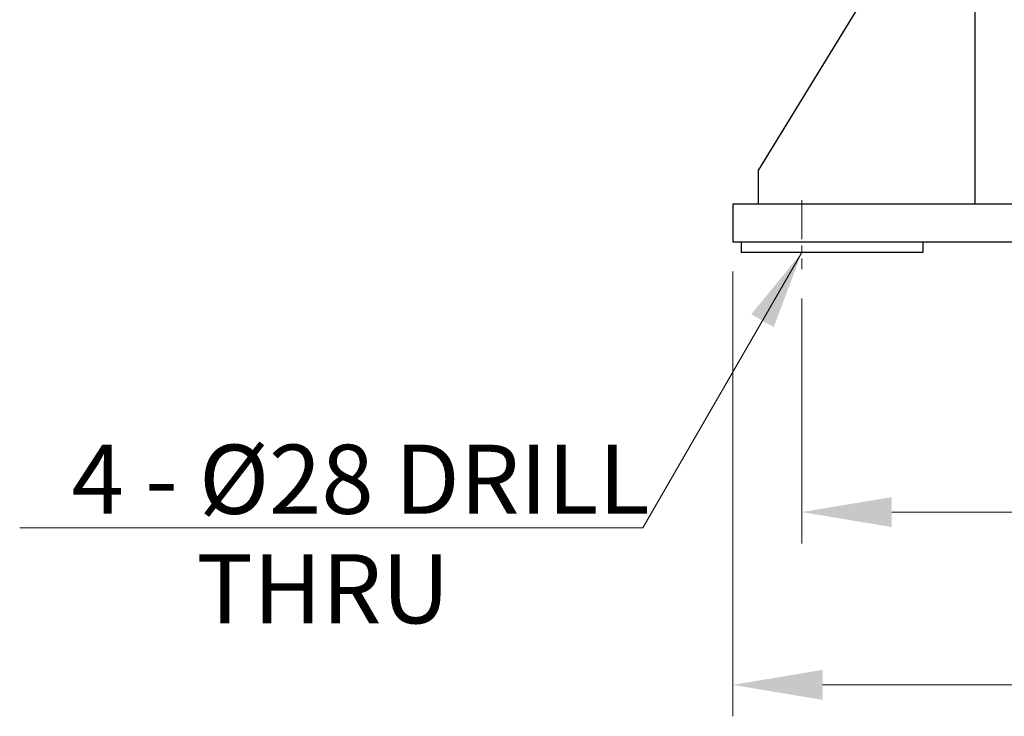
# Model space of a CAD drawing. Units: millimetres. Extents: x 2500 to 5601, y 14 to 4597.
# Drawn here: x 2956 to 3526, y 1593 to 1996 of the extents above; entities that cross this region are included whole.
import ezdxf

# ---------------------------------------------------------------- set-up
doc = ezdxf.new("R2010")
doc.units = ezdxf.units.MM
doc.header["$LTSCALE"] = 30
doc.linetypes.add('CENTER2', pattern=[1.125, 0.75, -0.125, 0.125, -0.125])
doc.layers.get('DEFPOINTS').update_dxf_attribs({"linetype": 'CONTINUOUS'})
for name, color, linetype, lineweight in [('C', 1, 'CENTER2', 9), ('D', 7, 'CONTINUOUS', 9), ('O', 3, 'CONTINUOUS', 30)]:
    doc.layers.add(name, color=color, linetype=linetype, lineweight=lineweight)
doc.styles.add('ROMANS', font='romans.shx', dxfattribs={"width": 0.7, "height": 3.5, "bigfont": 'whgtxt.shx'})
doc.styles.get("Standard").update_dxf_attribs({"font": 'romans.shx', "width": 0.8, "bigfont": 'whgtxt.shx'})
doc.dimstyles.get("Standard").update_dxf_attribs({"dimtxt": 3.5, "dimasz": 3.5, "dimexe": 1, "dimexo": 1, "dimgap": 1, "dimtad": 1, "dimdec": 3, "dimdsep": 46, "dimtxsty": 'Standard', "dimcen": 0, "dimclrd": 256, "dimclre": 256, "dimclrt": 256, "dimadec": 3, "dimazin": 2, "dimtp": 0.1, "dimtm": 0.1, "dimtfac": 0.71, "dimtdec": 3, "dimtmove": 0, "dimatfit": 3, "dimfxl": 0, "dimlwd": -1, "dimlwe": -1, "dimarcsym": 0})
doc.dimstyles.new('STANDARD$0', dxfattribs={"dimtxt": 3, "dimasz": 4, "dimexe": 1.4, "dimexo": 1.3, "dimgap": 1.4, "dimtad": 1, "dimdec": 4, "dimdsep": 46, "dimtxsty": 'Standard', "dimblk": 'OPEN30', "dimcen": 0, "dimclrd": 256, "dimclre": 256, "dimazin": 2, "dimtfac": 1, "dimtdec": 4, "dimtmove": 0, "dimatfit": 3, "dimldrblk": 'OPEN30', "dimfxl": 0, "dimtolj": 1, "dimtzin": 0, "dimlwd": -1, "dimlwe": -1, "dimarcsym": 0})

# ---------------------------------------------------------------- blocks, each defined once
blk = doc.blocks.new('dfewerw')
at = {"layer": 'C'}
blk.add_line((3229.43, 2639.45), (3229.43, 2599.45), dxfattribs=at)
at = {"layer": 'O'}
for p, q in [((3329.43, 3304.08), (3329.43, 2637.08)), ((3314.43, 2837.08), (3204.43, 2657.08)), ((3204.43, 2637.08), (3204.43, 2657.08)), ((3739.43, 2637.08), (3189.43, 2637.08)), ((3189.43, 2637.08), (3189.43, 2615.08)), ((3739.43, 2615.08), (3189.43, 2615.08)), ((3194.43, 2615.08), (3194.43, 2609.08)), ((3299.43, 2615.08), (3299.43, 2609.08)), ((3299.43, 2609.08), (3194.43, 2609.08))]:
    blk.add_line(p, q, dxfattribs=at)
blk = doc.blocks.new('*D24')
at = {"layer": 'D', "transparency": 16777216}
for p, q in [((3408.42, 1834.49), (3408.42, 1692.63)), ((3878.42, 1834.49), (3878.42, 1692.63)), ((3460.42, 1710.83), (3826.42, 1710.83))]:
    blk.add_line(p, q, dxfattribs=at)
for points in [[(3460.42, 1719.49), (3460.42, 1702.16), (3408.42, 1710.83)], [(3826.42, 1719.49), (3826.42, 1702.16), (3878.42, 1710.83)]]:
    blk.add_solid(points, dxfattribs=at)
at = {"layer": 'DEFPOINTS', "color": 0, "transparency": 16777216}
for p in [(3408.42, 1851.39), (3878.42, 1851.39), (3878.42, 1710.83)]:
    blk.add_point(p, dxfattribs=at)
at = {"layer": 'D', "color": 0, "transparency": 16777216, "insert": (3643.42, 1748.53), "char_height": 39, "attachment_point": 5}
blk.add_mtext('\\A1;470', dxfattribs=at)
blk = doc.blocks.new('_Open30')
at = {"layer": 'O', "color": 0, "lineweight": -2}
for p, q in [((-1, 0.268), (0, 0)), ((0, 0), (-1, -0.268)), ((0, 0), (-1, 0))]:
    blk.add_line(p, q, dxfattribs=at)
blk = doc.blocks.new('*D29')
at = {"layer": 'D', "transparency": 16777216}
for p, q in [((3368.42, 1850.12), (3368.42, 1592.63)), ((3918.42, 1850.12), (3918.42, 1778.1)), ((3918.42, 1688.46), (3918.42, 1592.63)), ((3866.42, 1610.83), (3420.42, 1610.83))]:
    blk.add_line(p, q, dxfattribs=at)
for points in [[(3420.42, 1619.49), (3420.42, 1602.16), (3368.42, 1610.83)], [(3866.42, 1619.49), (3866.42, 1602.16), (3918.42, 1610.83)]]:
    blk.add_solid(points, dxfattribs=at)
at = {"layer": 'DEFPOINTS', "color": 0, "transparency": 16777216}
for p in [(3368.42, 1867.02), (3918.42, 1867.02), (3368.42, 1610.83)]:
    blk.add_point(p, dxfattribs=at)
at = {"layer": 'D', "color": 0, "transparency": 16777216, "insert": (3643.42, 1648.53), "char_height": 39, "attachment_point": 5}
blk.add_mtext('\\A1;550', dxfattribs=at)

msp = doc.modelspace()

# ---------------------------------------------------------------- linework, layer by layer
at = {"layer": 'D'}
msp.add_line((3316.40668, 1701.65198), (2956.05855, 1701.65198), dxfattribs=at)

# ---------------------------------------------------------------- block references
msp.add_blockref('dfewerw', (178.99333, -748.0617), dxfattribs=at)

# ---------------------------------------------------------------- texts
at = {"layer": 'D', "char_height": 40, "attachment_point": 1, "style": 'ROMANS'}
for s, insert in [('4 - %%C28 DRILL', (2986.08499, 1749.83683)), ('   THRU', (3021.68215, 1686.44383))]:
    msp.add_mtext_dynamic_manual_height_columns(s, width=382.4529672, gutter_width=17.76787, heights=[0], dxfattribs=dict(at, insert=insert))

# ---------------------------------------------------------------- dimensions: what is measured, and where the dimension line sits
at = {"layer": 'D'}
dim = msp.add_linear_dim(base=(3368.41902, 1610.82649), p1=(3918.41902, 1867.02204), p2=(3368.41902, 1867.02204), dimstyle='STANDARD$0', override={"dimscale": 13, "dimsah": 1, "dimtmove": 0}, dxfattribs=at)
dim.commit()
dim.dimension.update_dxf_attribs({"geometry": '*D29', "text_midpoint": (3643.41902, 1610.82649), "dimtype": 160})
dim = msp.add_linear_dim(base=(3878.41902, 1710.82649), p1=(3408.41902, 1851.38996), p2=(3878.41902, 1851.38996), dimstyle='STANDARD$0', override={"dimscale": 13, "dimsah": 1, "dimtmove": 0}, dxfattribs=at)
dim.commit()
dim.dimension.update_dxf_attribs({"geometry": '*D24', "text_midpoint": (3643.41902, 1748.52649)})

# ---------------------------------------------------------------- leaders
msp.add_leader([(3408.41902, 1861.02204), (3316.40668, 1701.65198)], dimstyle='Standard', override={"dimscale": 13, "dimgap": 1, "dimtad": 0}, dxfattribs=at)

doc.saveas('drawing.dxf')
